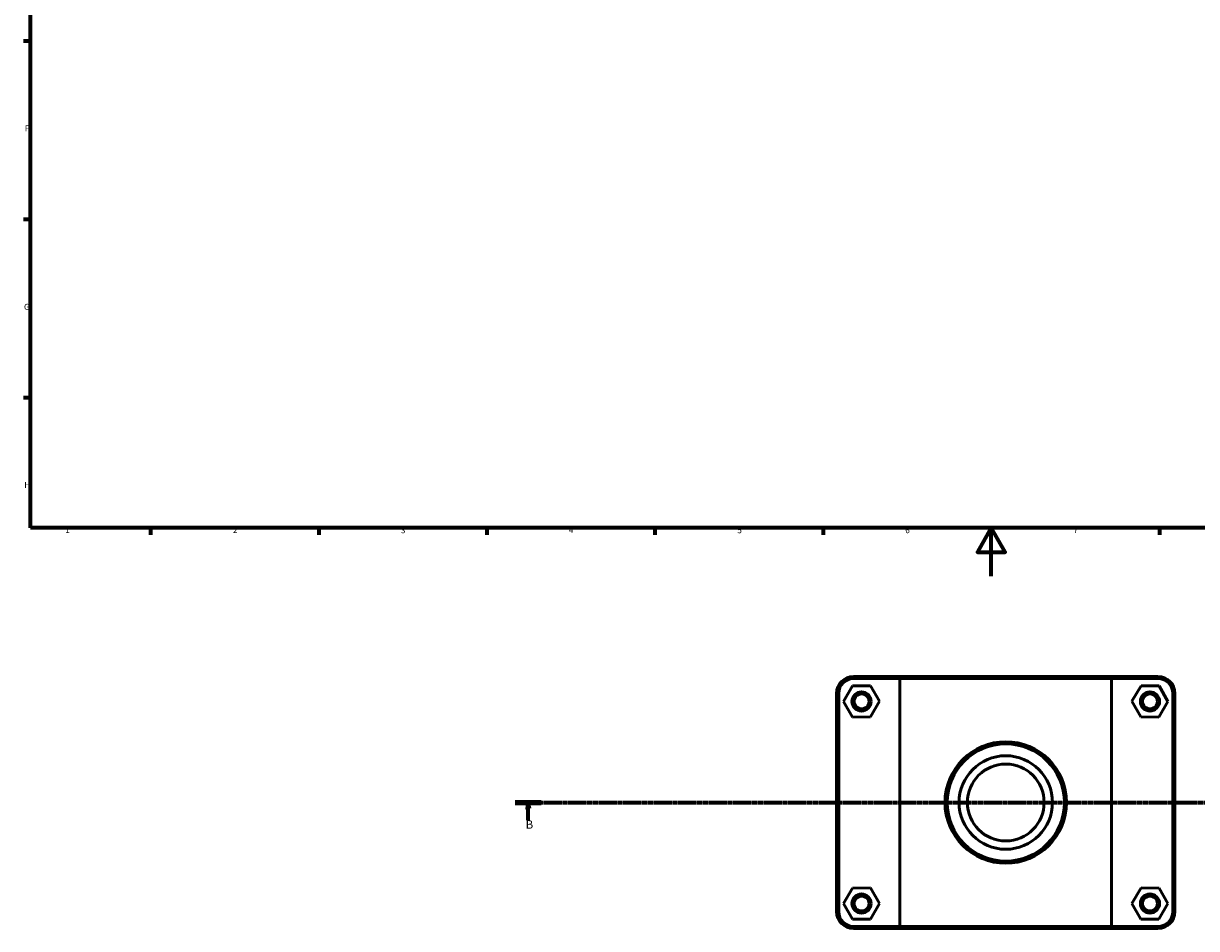
# Model space of a CAD drawing. Units: millimetres. Extents: x 0 to 902, y -147 to 1184.
# Drawn here: x 17 to 506, y -147 to 230 of the extents above; entities that cross this region are included whole.
import ezdxf

# ---------------------------------------------------------------- set-up
doc = ezdxf.new("R2010")
doc.units = ezdxf.units.MM
doc.linetypes.add('CHAIN', pattern=[0.7087, 0.4724, -0.0591, 0.1181, -0.0591])
for name, color, linetype, lineweight in [('Border (ISO)', 7, 'Continuous', 70), ('Section Line (ISO)', 7, 'CHAIN', 70), ('Visible (ISO)', 7, 'Continuous', 50), ('Visible Narrow (ISO)', 7, 'Continuous', 35)]:
    doc.layers.add(name, color=color, linetype=linetype, lineweight=lineweight)
doc.styles.add('Label Text (ISO)', font='tahoma.ttf')
doc.styles.add('Note Text (ISO)', font='tahoma.ttf')

# ---------------------------------------------------------------- blocks, each defined once
blk = doc.blocks.new('Borders Default Border')
at = {"layer": 'Border (ISO)'}
for p, q in [((20, 222.75), (17.1, 222.75)), ((20, 148.5), (17.1, 148.5)), ((20, 74.25), (17.1, 74.25)), ((70.08, 20), (70.08, 17.1)), ((140.17, 20), (140.17, 17.1)), ((210.25, 20), (210.25, 17.1)), ((280.33, 20), (280.33, 17.1)), ((350.42, 20), (350.42, 17.1)), ((490.58, 20), (490.58, 17.1))]:
    blk.add_line(p, q, dxfattribs=at)
at = {"layer": 'Border (ISO)', "flags": 128}
for points in [[(20, 20), (20, 574), (821, 574), (821, 20), (20, 20)], [(420.5, 0), (420.5, 20), (414.73, 10), (426.27, 10), (420.5, 20)]]:
    blk.add_lwpolyline(points, dxfattribs=at)
at = {"layer": 'Border (ISO)', "color": 232, "true_color": 0xca0064, "char_height": 2.5, "attachment_point": 7, "style": 'Note Text (ISO)'}
for s, insert in [('F', (17.7, 184.38)), ('G', (17.31, 110.08)), ('H', (17.44, 35.88)), ('1', (34.48, 17.1)), ('2', (104.37, 17.1)), ('3', (174.43, 17.05)), ('4', (244.42, 17.1)), ('5', (314.64, 17.05)), ('6', (384.66, 17.05)), ('7', (454.77, 17.1))]:
    blk.add_mtext(s, dxfattribs=dict(at, insert=insert))
blk = doc.blocks.new('2dTransSection0')
at = {"layer": 'Section Line (ISO)', "linetype": 'CHAIN'}
blk.add_line((222.03, -94.34), (827.21, -94.34), dxfattribs=at)
at = {"layer": 'Section Line (ISO)', "linetype": 'Continuous', "lineweight": 140}
blk.add_line((222.03, -94.34), (232.94, -94.34), dxfattribs=at)
at = {"layer": 'Section Line (ISO)', "linetype": 'Continuous'}
for p, q in [((227.49, -94.34), (226.99, -96.84)), ((226.99, -96.84), (227.99, -96.84)), ((227.49, -96.84), (227.49, -94.34)), ((227.99, -96.84), (227.49, -94.34)), ((227.49, -101.74), (227.49, -96.84))]:
    blk.add_line(p, q, dxfattribs=at)
at = {"layer": 'Section Line (ISO)', "linetype": 'Continuous', "flags": 128}
blk.add_lwpolyline([(227.99, -96.84), (227.49, -94.34), (226.99, -96.84), (227.99, -96.84)], dxfattribs=at)
at = {"layer": 'Section Line (ISO)'}
blk.add_solid([(227.99, -96.84), (227.49, -94.34), (226.99, -96.84), (227.99, -96.84)], dxfattribs=at)
at = {"layer": 'Section Line (ISO)', "insert": (226.42, -106.34), "char_height": 3.5, "attachment_point": 7, "style": 'Label Text (ISO)'}
blk.add_mtext('B', dxfattribs=at)

msp = doc.modelspace()

# ---------------------------------------------------------------- linework, layer by layer
at = {"layer": 'Visible (ISO)'}
for p, q in [((382.995, -41.84), (363.081, -41.84)), ((363.081, -42.74), (382.44, -42.74)), ((470.622, -42.74), (382.44, -42.74)), ((382.44, -42.74), (382.44, -145.94)), ((382.995, -41.84), (470.067, -41.84)), ((489.981, -41.84), (470.067, -41.84)), ((470.622, -42.74), (489.981, -42.74)), ((470.622, -145.94), (470.622, -42.74)), ((356.031, -48.89), (356.031, -139.79)), ((356.931, -139.79), (356.931, -48.89)), ((362.644, -45.761), (358.926, -52.281)), ((370.149, -45.72), (362.644, -45.761)), ((373.937, -52.2), (370.149, -45.72)), ((479.126, -52.2), (482.913, -45.72)), ((482.913, -45.72), (490.419, -45.761)), ((490.419, -45.761), (494.137, -52.281)), ((496.131, -48.89), (496.131, -139.79)), ((497.031, -139.79), (497.031, -48.89)), ((358.926, -52.281), (362.713, -58.76)), ((370.219, -58.72), (373.937, -52.2)), ((482.844, -58.72), (479.126, -52.2)), ((494.137, -52.281), (490.349, -58.76)), ((362.713, -58.76), (370.219, -58.72)), ((490.349, -58.76), (482.844, -58.72)), ((362.644, -129.961), (358.926, -136.481)), ((370.149, -129.92), (362.644, -129.961)), ((373.937, -136.4), (370.149, -129.92)), ((479.126, -136.4), (482.913, -129.92)), ((482.913, -129.92), (490.419, -129.961)), ((490.419, -129.961), (494.137, -136.481)), ((358.926, -136.481), (362.713, -142.96)), ((370.219, -142.92), (373.937, -136.4)), ((482.844, -142.92), (479.126, -136.4)), ((494.137, -136.481), (490.349, -142.96)), ((362.713, -142.96), (370.219, -142.92)), ((382.44, -145.94), (363.081, -145.94)), ((382.44, -145.94), (470.622, -145.94)), ((489.981, -145.94), (470.622, -145.94)), ((490.349, -142.96), (482.844, -142.92)), ((363.081, -146.84), (382.995, -146.84)), ((470.067, -146.84), (382.995, -146.84)), ((470.067, -146.84), (489.981, -146.84))]:
    msp.add_line(p, q, dxfattribs=at)
for centre, radius in [((366.431, -52.24), 4), ((486.631, -52.24), 4), ((366.431, -52.24), 3.1), ((486.631, -52.24), 3.1), ((426.531, -94.34), 25.319), ((426.531, -94.34), 24.419), ((426.531, -94.34), 19.476), ((426.531, -94.34), 16), ((366.431, -136.44), 4), ((366.431, -136.44), 3.1), ((486.631, -136.44), 4), ((486.631, -136.44), 3.1)]:
    msp.add_circle(centre, radius, dxfattribs=at)
for centre, radius, start, end in [((363.081, -48.89), 7.05, 90, 180), ((363.081, -48.89), 6.15, 90, 180), ((489.981, -48.89), 7.05, 0, 90), ((489.981, -48.89), 6.15, 0, 90), ((363.081, -139.79), 7.05, 180, 270), ((363.081, -139.79), 6.15, 180, 270), ((489.981, -139.79), 7.05, 270, 0), ((489.981, -139.79), 6.15, 270, 0)]:
    msp.add_arc(centre, radius, start, end, dxfattribs=at)
for points in [[(382.995, -41.84), (382.809, -42.14), (382.624, -42.44), (382.44, -42.74)], [(470.067, -41.84), (470.253, -42.14), (470.438, -42.44), (470.622, -42.74)], [(382.995, -146.84), (382.809, -146.541), (382.624, -146.241), (382.44, -145.94)], [(470.067, -146.84), (470.253, -146.541), (470.438, -146.241), (470.622, -145.94)]]:
    msp.add_open_spline(points, degree=3, dxfattribs=at)
at = {"layer": 'Visible Narrow (ISO)'}
for p, q in [((363.081, -42.695), (363.081, -41.885)), ((489.981, -42.695), (489.981, -41.885)), ((356.886, -48.89), (356.076, -48.89)), ((496.176, -48.89), (496.986, -48.89)), ((356.886, -139.79), (356.076, -139.79)), ((496.176, -139.79), (496.986, -139.79)), ((363.081, -145.985), (363.081, -146.795)), ((489.981, -145.985), (489.981, -146.795))]:
    msp.add_line(p, q, dxfattribs=at)

# ---------------------------------------------------------------- block references
msp.add_blockref('Borders Default Border', (0, 0))
at = {"layer": 'Section Line (ISO)'}
msp.add_blockref('2dTransSection0', (0, 0), dxfattribs=at)

doc.saveas('drawing.dxf')
